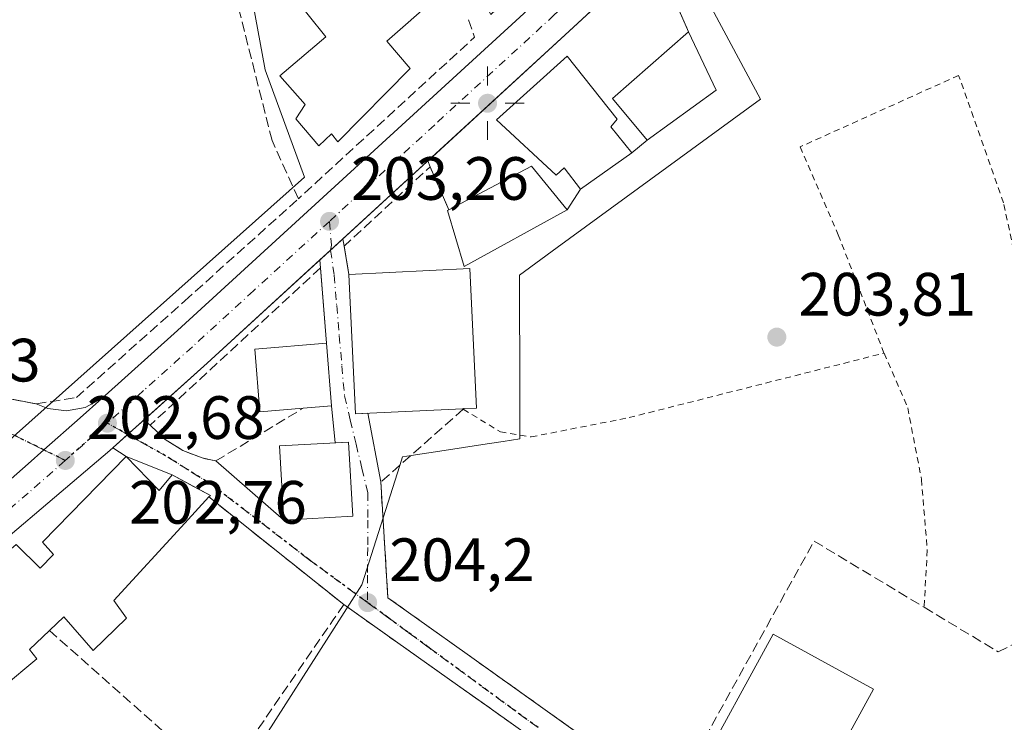
# Model space of a CAD drawing. Units: metres. Extents: x 620238 to 623667, y 4778075 to 4780450.
# Drawn here: x 620988 to 621149, y 4778415 to 4778530 of the extents above; entities that cross this region are included whole.
import ezdxf

# ---------------------------------------------------------------- set-up
doc = ezdxf.new("R2010")
doc.units = ezdxf.units.M
doc.header["$MEASUREMENT"] = 0
for name, pattern in [('DGN Style 2', [1.6480167562047852, 0.988810053722871, -0.6592067024819142]), ('DGN Style 3', [2.307223458686699, 1.648016756204785, -0.6592067024819142]), ('DGN Style 4', [2.6384748266838614, 1.318413404963828, -0.6592067024819142, 0.001648016756204785, -0.6592067024819142]), ('DGN Style 5', [1.1536117293433497, 0.4944050268614355, -0.6592067024819142])]:
    doc.linetypes.add(name, pattern=pattern)
for name, color, linetype, lineweight in [('Alambrada', 7, 'DGN Style 2', 0), ('Carretera de calzada única Cxs', 7, 'Continuous', 13), ('Carretera de calzada única eje', 7, 'DGN Style 4', 0), ('Edificación Cxs', 1, 'Continuous', 13), ('Elemento construido', 1, 'Continuous', 0), ('Muro lineal', 1, 'DGN Style 3', 13), ('Núcleo urbano CxS', 7, 'Continuous', 0), ('Prado CxS', 92, 'Continuous', 0), ('Punto de cota en terreno', 7, 'Continuous', 0), ('Punto geodésico', 7, 'Continuous', 0), ('Ruta', 7, 'DGN Style 5', 30), ('Rótulo de punto de cota en terreno', 7, 'Continuous', 0), ('Vía urbana Cxs', 4, 'Continuous', 0), ('Vía urbana eje', 4, 'DGN Style 4', 0), ('Área de descanso CxS', 135, 'Continuous', 0), ('Área de servicio Cxs', 135, 'Continuous', 0)]:
    doc.layers.add(name, color=color, linetype=linetype, lineweight=lineweight)
doc.styles.add('Style-Arial', font='txt')

# ---------------------------------------------------------------- blocks, each defined once
blk = doc.blocks.new('*U11')
at = {"layer": 'Prado CxS', "color": 92, "linetype": 'Continuous', "lineweight": 0}
blk.add_polyline3d([(621022.6716999998, 4778403.9451, 202.7081999999937), (621043.8482999997, 4778437.069700001, 204.1745999999985), (621050.0805000003, 4778456.598900001, 203.6731), (621050.5327000003, 4778458.0163, 203.6383999999962), (621051.9232999999, 4778458.2305, 203.6551999999938), (621056.6333, 4778458.956300001, 203.8763999999937), (621064.3750999998, 4778460.149300001, 203.7881999999954), (621067.0185000002, 4778460.556500001, 203.8230999999942), (621069.7270999998, 4778460.974099999, 203.8542000000016), (621069.7147000004, 4778468.1743, 203.8165000000008), (621069.6819000002, 4778487.814900001, 203.704899999997), (621075.8750999998, 4778492.334100001, 203.8089000000036), (621109.2166999998, 4778516.6633, 204.0966999999946), (621096.8152999999, 4778539.788100001, 204.0522000000055), (621123.8680999996, 4778564.532500001, 204.4407999999967), (621171.7937000003, 4778608.2283, 205.4048000000039), (621188.5617000004, 4778619.568499999, 205.6117999999988), (621247.4200999998, 4778669.654100001, 207.1435999999958)], dxfattribs=at)
blk = doc.blocks.new('5PATER')
at = {"layer": 'Punto de cota en terreno', "linetype": 'Continuous', "lineweight": 0}
h = blk.add_hatch(color=51, dxfattribs=at)
edge = h.paths.add_edge_path()
edge.add_ellipse((0, 0), major_axis=(-0.1095731443231308, -0.1110710700762829), ratio=0.9994222409660322, start_angle=0, end_angle=360)
blk = doc.blocks.new('5PGEO')
at = {"layer": 'Área de descanso CxS', "linetype": 'Continuous', "lineweight": 0}
h = blk.add_hatch(color=5, dxfattribs=at)
edge = h.paths.add_edge_path()
edge.add_ellipse((9.672975540161133e-05, -1.615428924560547e-05), major_axis=(-0.1095731434929149, -0.1110710692347192), ratio=0.9994222409660306, start_angle=0, end_angle=360)
at = {"layer": 'Área de descanso CxS', "color": 5, "linetype": 'Continuous', "lineweight": 0}
for p, q in [((0, 0.291), (0, 0.6)), ((-0.292, 0), (-0.6, 0)), ((0.291, 0), (0.6, 0)), ((0, -0.291), (0, -0.6))]:
    blk.add_line(p, q, dxfattribs=at)

msp = doc.modelspace()

# ---------------------------------------------------------------- linework, layer by layer
at = {"layer": 'Alambrada', "color": 7, "linetype": 'DGN Style 2', "lineweight": 0}
for points in [[(621151.7100999998, 4778487.140100001, 204.5635000000038), (621149.0201000003, 4778499.6801, 204.4882000000071), (621141.6700999998, 4778520.530099999, 204.6913999999961), (621115.7100999998, 4778508.840100001, 204.1606000000029), (621121.9401000004, 4778494.4001, 203.9857999999949), (621129.4401000004, 4778475.020099999, 204.1079000000027)], [(621060.3400999998, 4778465.920100001, 208.3833000000013), (621060.4700999996, 4778465.8301, 208.2385999999969), (621066.5500999996, 4778462.130100001, 204.960500000001), (621071.6001000004, 4778461.300100001, 204.0483999999997), (621087.6601, 4778464.460100001, 203.8225999999995), (621129.4401000004, 4778475.020099999, 204.1079000000027)], [(621129.4401000004, 4778475.020099999, 204.1079000000027), (621133.3201000001, 4778466.0701, 204.068299999999), (621135.5800999999, 4778454.340100001, 204.0850999999966), (621136.5301000001, 4778442.7601, 204.3225999999995), (621136.0100999996, 4778433.380100001, 205.4986999999965)]]:
    msp.add_polyline3d(points, dxfattribs=at)
at = {"layer": 'Carretera de calzada única Cxs', "color": 7, "linetype": 'Continuous', "lineweight": 13, "extrusion": (0.552098823857047, -0.6078860267260814, 0.570667562777878), "elevation": -2561787.621464934, "flags": 128}
msp.add_lwpolyline([(3672489.996022034, 1780524.455378389), (3672471.046896422, 1780524.124513525), (3672420.721458529, 1780523.684781091)], dxfattribs=at)
at = {"layer": 'Carretera de calzada única Cxs', "color": 7, "linetype": 'Continuous', "lineweight": 13, "extrusion": (0.01044478437470194, 0.009562761261726936, 0.999899725010672), "elevation": 52385.61841180435, "flags": 128}
msp.add_lwpolyline([(621000.967225199, 4778207.831091844), (620982.4924279775, 4778190.918118511)], dxfattribs=at)
at = {"layer": 'Carretera de calzada única Cxs', "color": 7, "linetype": 'Continuous', "lineweight": 13, "extrusion": (-0.03415019885097765, -0.03063410015489765, 0.9989471036176734), "elevation": -167388.5180047847, "flags": 128}
msp.add_lwpolyline([(-3142358.60507712, 3649251.353366415), (-3142358.605077121, 3649237.359376378)], dxfattribs=at)
at = {"layer": 'Carretera de calzada única Cxs', "color": 7, "linetype": 'Continuous', "lineweight": 13, "extrusion": (0.6680131722734671, -0.7441408840064743, 0.003570212767064256), "elevation": -3141008.154065948, "flags": 128}
msp.add_lwpolyline([(3654217.733597799, 11417.33247838402), (3654214.179264733, 11417.6924806784), (3654210.925233857, 11418.87788823327)], dxfattribs=at)
at = {"layer": 'Carretera de calzada única Cxs', "color": 7, "linetype": 'Continuous', "lineweight": 13}
for points in [[(621193.9801000003, 4778634.630100001, 206.0191999999952), (621163.1901000004, 4778605.960100001, 205.3113000000012), (621119.0800999999, 4778566.0001, 204.5022999999928), (621077.8400999998, 4778527.790100001, 203.8059000000067), (621040.7550999997, 4778493.769300001, 203.4447999999975), (621039.4376999997, 4778492.5604, 203.3991999999998), (621038.7242000002, 4778491.906099999, 203.5301000000036), (621036.9722999996, 4778490.302200001, 203.479600000006), (621018.5000999998, 4778473.390100001, 203.8343000000023), (621008.0941000005, 4778464.055500001, 203.1922999999952), (621005.4483000003, 4778461.6821, 203.5522999999957), (621003.0241, 4778459.511399999, 204.7378000000026), (621002.5201000003, 4778459.0601, 204.9679000000033), (620976.0000999998, 4778436.5601, 205.3415999999997)], [(620981.6902999999, 4778450.309900001, 202.6704000000027), (620989.1486000001, 4778456.877900001, 202.6444000000047), (620991.7401000002, 4778459.1601, 202.6842000000033), (620997.7001, 4778464.4301, 202.9946000000054), (621001.2200999996, 4778467.5801, 203.1062999999995), (621013.6501000002, 4778478.7401, 203.2638000000006), (621033.6401000004, 4778497.030099999, 203.4176000000007), (621072.9501, 4778533.090100001, 203.659599999999), (621114.2100999998, 4778571.3201, 204.4146999999939), (621158.3101000005, 4778611.270099999, 207.2850999999937), (621178.4709999999, 4778630.1808, 205.8821000000025)], [(621001.2200999996, 4778467.5801, 203.1062999999995), (621013.6501000002, 4778478.7401, 203.2638000000006), (621033.6401000004, 4778497.030099999, 203.4176000000007), (621072.9501, 4778533.090100001, 203.659599999999), (621114.2100999998, 4778571.3201, 204.4146999999939), (621158.3101000005, 4778611.270099999, 207.2850999999937), (621177.9801000003, 4778629.7202, 205.8845000000001)], [(621040.7549999999, 4778493.769400001, 203.4447999999975), (621039.4375, 4778492.560699999, 203.3991999999998), (621038.7238999996, 4778491.906300001, 203.5299999999988), (621038.5203999998, 4778491.719799999, 203.5464999999967), (621036.9721999997, 4778490.302300001, 203.479600000006)], [(620981.6902999999, 4778450.309900001, 202.6704000000027), (620989.1486000001, 4778456.877900001, 202.6444000000047), (620991.7401000002, 4778459.1601, 202.6842000000033), (620997.7001, 4778464.4301, 202.9946000000054), (621001.2200999996, 4778467.5801, 203.1062999999995)], [(621003.0240000002, 4778459.511499999, 204.7376999999979), (621002.5201000003, 4778459.0601, 204.9679000000033), (620976.0000999998, 4778436.5601, 205.3415999999997), (620960.4101, 4778422.350099999, 202.6872000000003), (620930.9700999996, 4778394.770099999, 204.9232000000047), (620916.2600999996, 4778381.960100001, 202.4107999999978)]]:
    msp.add_polyline3d(points, dxfattribs=at)
at = {"layer": 'Carretera de calzada única eje', "color": 7, "linetype": 'DGN Style 4', "lineweight": 0, "extrusion": (-0.6613876340007471, 0.7457887138526568, 0.07978465943333929), "elevation": 3153017.241774002, "flags": 128}
msp.add_lwpolyline([(-3635141.466141642, -252163.4005830831), (-3635138.753890499, -252163.2261269383), (-3635132.249740317, -252163.4861558786)], dxfattribs=at)
at = {"layer": 'Carretera de calzada única eje', "color": 7, "linetype": 'DGN Style 4', "lineweight": 0}
for points in [[(621182.8853000002, 4778629.273499999, 205.8453000000009), (621176.1401000004, 4778622.950099999, 206.0111000000034), (621160.7500999998, 4778608.610099999, 205.670299999998), (621116.6401000004, 4778568.6601, 204.4428999999946), (621096.0100999996, 4778549.540100001, 204.1233999999968), (621075.3901000004, 4778530.440099999, 203.721000000005), (621055.7301000003, 4778512.4001, 203.5243999999948), (621038.5401, 4778496.620100001, 203.3228999999992)], [(621038.5401, 4778496.620100001, 203.3228999999992), (621026.0800999999, 4778485.2301, 203.3773999999976), (621016.0701000001, 4778476.0601, 203.2330999999976), (621008.0800999999, 4778468.9001, 203.0663999999961), (621002.1300999997, 4778463.550100001, 202.872199999998)], [(620995.2301000003, 4778457.440099999, 202.7869000000064), (620989.1700999998, 4778452.100099999, 202.7448000000004), (620975.9101, 4778440.850099999, 203.2189999999973), (620968.6001000004, 4778433.8201, 202.9792000000016), (620960.8101000005, 4778426.720100001, 202.4545999999973), (620943.9301000005, 4778411.280099999, 202.7127000000037), (620929.2200999996, 4778397.4901, 202.6358000000037), (620919.0201000003, 4778388.190099999, 202.7498000000051), (620908.4801000003, 4778379.0101, 202.2314000000042)]]:
    msp.add_polyline3d(points, dxfattribs=at)
at = {"layer": 'Edificación Cxs', "color": 1, "linetype": 'Continuous', "lineweight": 13, "flags": 128}
for points, elevation in [([(621051.7901, 4778521.690099999), (621039.9200999998, 4778509.640100001), (621038.8701, 4778510.970100001), (621036.8201000001, 4778508.9901), (621033.0100999996, 4778513.420100001), (621034.5301000001, 4778515.7601), (621030.3901000004, 4778520.4901), (621037.9501, 4778526.880100001), (621032.1501000002, 4778534.110099999), (621034.9101, 4778535.850099999), (621033.2600999996, 4778537.840100001), (621043.4200999998, 4778546.970100001), (621055.8901000004, 4778533.140100001), (621047.9600999998, 4778526.170100001)], 210.4373000000051), ([(621088.0800999999, 4778507.8301), (621079.6901000004, 4778501.880100001), (621077.0000999998, 4778505.380100001), (621075.6901000004, 4778504.200099999), (621065.8901000004, 4778513.2501), (621077.4801000003, 4778523.6801), (621085.7100999998, 4778513.380100001), (621084.6700999998, 4778512.130100001)], 207.4377999999997), ([(621077.4901000002, 4778498.5101), (621060.5900999998, 4778489.220100001), (621057.8701, 4778498.390100001), (621058.1001000004, 4778498.5101), (621071.6401000004, 4778505.6801)], 208.3873000000022), ([(621060.3400999998, 4778465.920100001), (621042.8201000001, 4778465.0801), (621041.7301000003, 4778487.9301), (621061.5500999996, 4778488.890100001), (621062.6601, 4778466.030099999), (621060.5701000001, 4778465.9301)], 208.3833000000013), ([(621034.2301000003, 4778466.0101), (621027.1401000004, 4778465.4301), (621026.3000999996, 4778475.6801), (621038.0701000001, 4778476.640100001), (621038.8901000004, 4778466.4001)], 208.3745000000054), ([(620984.9663000006, 4778420.2404), (620974.1612999998, 4778432.537799999), (620987.1601, 4778443.690099999), (620991.1401000004, 4778439.790100001), (620993.3201000001, 4778442.0101), (620991.4801000003, 4778444.0601), (621005.2100999998, 4778458.110099999), (621010.6401000004, 4778452.520099999), (621012.7301000003, 4778455.0701), (621019.0100999996, 4778451.720100001), (621018.7600999996, 4778451.450099999), (621014.8026999999, 4778447.1369), (621003.1901000004, 4778434.4801), (621005.2500999998, 4778431.5701), (620999.7801000001, 4778426.3101), (620994.9801000003, 4778431.790100001), (620992.6401000004, 4778429.5801), (620989.3701, 4778426.4801), (620990.5701000001, 4778424.920100001)], 211.3640000000015), ([(621127.7100999998, 4778419.9801), (621115.0000999998, 4778396.690099999), (621100.0301000001, 4778404.880100001), (621098.5301000001, 4778405.700099999), (621111.2500999998, 4778428.970100001)], 210.1609999999928)]:
    msp.add_lwpolyline(points, close=True, dxfattribs=dict(at, elevation=elevation))
at = {"layer": 'Edificación Cxs', "color": 1, "linetype": 'Continuous', "lineweight": 13, "extrusion": (0.01072426640336334, -0.02268229796646951, 0.9996852021857032), "elevation": -101521.9246667206, "flags": 128}
msp.add_lwpolyline([(2604014.364084467, 4053256.886215018), (2604014.364084467, 4053246.308198325)], dxfattribs=at)
at = {"layer": 'Edificación Cxs', "color": 1, "linetype": 'Continuous', "lineweight": 13, "extrusion": (0.01515568839515895, -0.2826552704711377, 0.9591018210722765), "elevation": -1341058.219741898, "flags": 128}
msp.add_lwpolyline([(876017.9647327154, 4544658.028240182), (876031.8692075247, 4544664.737387749), (876037.326919592, 4544656.945789117)], dxfattribs=at)
at = {"layer": 'Edificación Cxs', "color": 1, "linetype": 'Continuous', "lineweight": 13, "extrusion": (-0.07899054621227333, -0.008540650230363784, 0.9968387787916004), "elevation": -89661.37700227421, "flags": 128}
msp.add_lwpolyline([(-4684015.766077903, 1127568.037695976), (-4684016.814273827, 1127550.473393954), (-4684039.649040637, 1127551.85034461)], dxfattribs=at)
at = {"layer": 'Edificación Cxs', "color": 1, "linetype": 'Continuous', "lineweight": 13, "extrusion": (0.4259171690890646, 0.01851813634294576, 0.9045726304181114), "elevation": 353197.0431372314, "flags": 128}
msp.add_lwpolyline([(4746978.67048476, -748931.4193700505), (4746978.67048476, -748931.1648661209)], dxfattribs=at)
at = {"layer": 'Edificación Cxs', "color": 1, "linetype": 'Continuous', "lineweight": 13, "extrusion": (-0.002542569965597721, 0.1215164735529554, 0.9925861584735222), "elevation": 579283.2895732805, "flags": 128}
msp.add_lwpolyline([(-720951.9692186395, -4729033.337793753), (-720938.7747944271, -4729010.146837769), (-720923.9793975985, -4729018.711702841)], dxfattribs=at)
at = {"layer": 'Edificación Cxs', "color": 1, "linetype": 'Continuous', "lineweight": 13}
for points in [[(621051.7901, 4778521.690099999, 205.9360000000015), (621039.9200999998, 4778509.640100001, 205.3457999999955), (621038.8701, 4778510.970100001, 206.5651999999973), (621036.8201000001, 4778508.9901, 204.9928000000073), (621033.0100999996, 4778513.420100001, 205.7501999999949), (621034.5301000001, 4778515.7601, 208.0265000000072), (621030.3901000004, 4778520.4901, 205.7163), (621037.9501, 4778526.880100001, 209.6055999999953), (621032.1501000002, 4778534.110099999, 204.8754999999946), (621034.9101, 4778535.850099999, 207.5268999999971), (621033.2600999996, 4778537.840100001, 206.001099999994), (621043.4200999998, 4778546.970100001, 206.3267999999953), (621055.8901000004, 4778533.140100001, 205.530700000003), (621047.9600999998, 4778526.170100001, 210.4373000000051), (621051.7901, 4778521.690099999, 205.9360000000015)], [(621101.9101, 4778518.130100001, 205.0495999999985), (621090.5900999998, 4778509.940099999, 205.6802000000025), (621084.9200999998, 4778516.7301, 206.8690000000061), (621097.3901000004, 4778527.690099999, 205.3150000000023)], [(621088.0800999999, 4778507.8301, 205.1477000000014), (621079.6901000004, 4778501.880100001, 205.752800000002), (621077.0000999998, 4778505.380100001, 207.4377999999997), (621075.6901000004, 4778504.200099999, 207.2249000000011), (621065.8901000004, 4778513.2501, 205.9140000000043), (621077.4801000003, 4778523.6801, 206.136599999998), (621085.7100999998, 4778513.380100001, 206.9983999999968), (621084.6700999998, 4778512.130100001, 207.2008999999962), (621088.0800999999, 4778507.8301, 205.1477000000014)], [(621077.4901000002, 4778498.5101, 205.1003999999957), (621060.5900999998, 4778489.220100001, 208.3873000000021), (621057.8701, 4778498.390100001, 205.3317999999999), (621058.1001000004, 4778498.5101, 205.406799999997)], [(621041.7301000003, 4778487.9301, 207.0972000000038), (621061.5500999996, 4778488.890100001, 208.1821999999956), (621062.6601, 4778466.030099999, 207.2464999999938), (621060.5701000001, 4778465.9301, 208.2747999999992)], [(621034.2301000003, 4778466.0101, 208.3745000000054), (621027.1401000004, 4778465.4301, 206.0936999999976), (621026.3000999996, 4778475.6801, 205.9964000000036), (621038.0701000001, 4778476.640100001, 207.090400000001), (621038.8901000004, 4778466.4001, 207.9003999999986), (621034.2301000003, 4778466.0101, 208.3745000000054)], [(621042.3601000002, 4778448.300100001, 207.7822000000015), (621031.0500999996, 4778447.6501, 207.1647999999986), (621030.3501000004, 4778459.8201, 207.2856000000029), (621041.6700999998, 4778460.460100001, 206.8637000000017), (621042.3601000002, 4778448.300100001, 207.7822000000015)], [(620968.6700999998, 4778427.630100001, 204.2391000000061), (620968.5701000001, 4778427.7401, 204.1616000000067), (620974.1512000002, 4778432.5286, 207.6248000000051), (620974.1615000004, 4778432.537500001, 207.6310999999987), (620987.1601, 4778443.690099999, 206.8641999999963), (620991.1401000004, 4778439.790100001, 211.3640000000014), (620993.3201000001, 4778442.0101, 210.482799999998), (620991.4801000003, 4778444.0601, 207.9217999999964), (621005.2100999998, 4778458.110099999, 205.8631000000023), (621010.6401000004, 4778452.520099999, 211.082699999999), (621012.7301000003, 4778455.0701, 206.6628999999957), (621019.0100999996, 4778451.720100001, 205.5357999999978), (621018.7600999996, 4778451.450099999, 205.6796999999933), (621014.8026999999, 4778447.1369, 208.9683999999979), (621003.1901000004, 4778434.4801, 209.8215000000055), (621005.2500999998, 4778431.5701, 207.3666999999987), (620999.7801000001, 4778426.3101, 205.7131999999983), (620994.9801000003, 4778431.790100001, 211.343200000003), (620992.6401000004, 4778429.5801, 209.5353000000032), (620989.3701, 4778426.4801, 209.4979000000021), (620990.5701000001, 4778424.920100001, 206.601800000004), (620984.9660999998, 4778420.240700001, 206.0583000000042), (620979.7801000001, 4778415.9101, 203.5515000000014)], [(621100.0301000001, 4778404.880100001, 209.1199999999953), (621098.5301000001, 4778405.700099999, 207.930600000007), (621111.2500999998, 4778428.970100001, 208.8307999999961), (621127.7100999998, 4778419.9801, 207.3423000000039)]]:
    msp.add_polyline3d(points, dxfattribs=at)
for points in [[(621101.9101, 4778518.130100001, 206.8690000000061), (621090.5900999998, 4778509.940099999, 206.8690000000061), (621084.9200999998, 4778516.7301, 206.8690000000061), (621097.3901000004, 4778527.690099999, 206.8690000000061)], [(621042.3601000002, 4778448.300100001, 207.7822000000015), (621031.0500999996, 4778447.6501, 207.7822000000015), (621030.3501000004, 4778459.8201, 207.7822000000015), (621041.6700999998, 4778460.460100001, 207.7822000000015)]]:
    msp.add_3dface(points, dxfattribs=at)
at = {"layer": 'Elemento construido', "color": 1, "linetype": 'Continuous', "lineweight": 0}
for points in [[(620990.4801000003, 4778466.710100001, 203.6435999999958), (620992.3901000004, 4778465.940099999, 203.4600000000064), (620995.4600999998, 4778465.550100001, 203.2424000000028), (620998.5000999998, 4778466.120100001, 203.1698000000033), (621001.2200999996, 4778467.5801, 203.1062999999995), (621013.6501000002, 4778478.7401, 203.2638000000006), (621033.6401000004, 4778497.030099999, 203.4176000000007), (621072.9501, 4778533.090100001, 203.659599999999), (621114.2100999998, 4778571.3201, 204.4146999999939), (621158.3101000005, 4778611.270099999, 207.2850999999937), (621177.9801000003, 4778629.720100001, 205.8845000000001), (621177.1801000005, 4778630.6601, 206.0339999999997), (621176.1101000002, 4778631.290100001, 206.4256000000023), (621174.8901000004, 4778631.530099999, 206.8322999999946), (621174.0701000001, 4778631.460100001, 207.1491999999998)], [(621091.7401000002, 4778540.670100001, 204.0776000000042), (621077.8400999998, 4778527.790100001, 203.8059000000067), (621038.5201000003, 4778491.720100001, 203.5464000000065), (621018.5000999998, 4778473.390100001, 203.8343000000023), (621002.5201000003, 4778459.0601, 204.9679000000033), (620976.0000999998, 4778436.5601, 205.3415999999997), (620960.4101, 4778422.350099999, 202.6872000000003), (620930.9700999996, 4778394.770099999, 204.9232000000047), (620916.2600999996, 4778381.960100001, 202.4107999999978)]]:
    msp.add_polyline3d(points, dxfattribs=at)
at = {"layer": 'Muro lineal', "color": 1, "linetype": 'DGN Style 3', "lineweight": 13, "extrusion": (-0.0139551405279996, 0.01247403462341724, 0.9998248109109205), "elevation": 51144.08015266437, "flags": 128}
msp.add_lwpolyline([(621003.6842152411, 4778263.464112095), (621004.6748096555, 4778260.603889558), (620975.7966091398, 4778234.111828377)], dxfattribs=at)
at = {"layer": 'Muro lineal', "color": 1, "linetype": 'DGN Style 3', "lineweight": 13, "extrusion": (-0.1678337346972645, 0.1717834957615554, 0.9707328510365291), "elevation": 716832.0732811776, "flags": 128}
msp.add_lwpolyline([(-3783617.768987925, -2896575.490788035), (-3783620.492711789, -2896582.902871705), (-3783601.343662398, -2896583.467490854)], dxfattribs=at)
at = {"layer": 'Muro lineal', "color": 1, "linetype": 'DGN Style 3', "lineweight": 13, "extrusion": (-0.1020779073480302, 0.5995461900920754, 0.7938037961470856), "elevation": 2801693.987251546, "flags": 128}
msp.add_lwpolyline([(-1414268.524475548, -3656506.321020944), (-1414268.524475548, -3656500.391631665)], dxfattribs=at)
at = {"layer": 'Muro lineal', "color": 1, "linetype": 'DGN Style 3', "lineweight": 13, "extrusion": (-0.003243286402216561, 0.002583187405690645, 0.9999914040811254), "elevation": 10535.17183644278, "flags": 128}
msp.add_lwpolyline([(621016.1609308209, 4778440.178727802), (621038.271194648, 4778422.568669048)], dxfattribs=at)
at = {"layer": 'Muro lineal', "color": 1, "linetype": 'DGN Style 3', "lineweight": 13, "extrusion": (-0.8244093356772998, 0.56596140777551, 0.006077183301199699), "elevation": 2192418.503498395, "flags": 128}
msp.add_lwpolyline([(-4290949.87057119, -13118.17445685703), (-4290946.805645737, -13117.24403967572), (-4290944.764085121, -13117.57286702711), (-4290912.890659879, -13120.25239522876)], dxfattribs=at)
at = {"layer": 'Muro lineal', "color": 1, "linetype": 'DGN Style 3', "lineweight": 13, "extrusion": (0.3471377919010135, 0.4251432143391163, 0.8359118378964929), "elevation": 2247277.506678632, "flags": 128}
msp.add_lwpolyline([(2541147.414338598, -3422197.451269621), (2541111.997740403, -3422200.339053783), (2541111.7198118, -3422200.347981317)], dxfattribs=at)
at = {"layer": 'Muro lineal', "color": 1, "linetype": 'DGN Style 3', "lineweight": 13, "extrusion": (0.1181383183848522, -0.1048868697912355, 0.9874421918647166), "elevation": -427624.590947848, "flags": 128}
msp.add_lwpolyline([(3985609.669664685, 2674149.196516552), (3985609.669664685, 2674111.088076395)], dxfattribs=at)
at = {"layer": 'Muro lineal', "color": 1, "linetype": 'DGN Style 3', "lineweight": 13}
for points in [[(621315.0500999996, 4778729.3201, 211.5170000000071), (621293.9200999998, 4778714.3201, 210.9904999999999), (621291.1401000004, 4778712.190099999, 210.9668999999994), (621273.5500999996, 4778698.7501, 209.6708999999973), (621250.4401000004, 4778680.050100001, 209.6440000000002), (621230.3501000004, 4778663.090100001, 208.4456999999966), (621206.7100999998, 4778642.790100001, 206.2314000000042), (621191.4801000003, 4778630.600099999, 205.9376999999949), (621192.8300999999, 4778627.2601, 205.8123000000051), (621188.5301000001, 4778623.3301, 205.7624000000069), (621185.5701000001, 4778624.5801, 205.8162000000011), (621180.8400999998, 4778620.5701, 205.6772000000055), (621146.0900999998, 4778588.710100001, 204.8484999999928), (621126.7100999998, 4778571.630100001, 204.5483999999997), (621107.0900999998, 4778553.7401, 204.4799000000057), (621092.3501000004, 4778539.270099999, 204.1205000000045), (621097.3901000004, 4778527.690099999, 205.3150000000023)], [(621033.4401000004, 4778500.3201, 203.5463000000018), (621029.1300999997, 4778509.850099999, 203.8224000000046), (621023.2801000001, 4778533.040100001, 203.6468000000023), (621021.5500999996, 4778550.370100001, 203.0893000000069), (621020.9200999998, 4778565.640100001, 205.995299999995), (621009.1401000004, 4778565.5001, 203.2179000000033), (620997.0301000001, 4778559.0601, 203.200800000006), (620975.8400999998, 4778546.720100001, 203.5577000000048), (620960.3201000001, 4778536.360099999, 203.6152000000002), (620944.5100999996, 4778525.110099999, 203.9228000000003), (620941.5701000001, 4778522.850099999, 204.1535000000003)], [(620964.5800999999, 4778475.110099999, 204.5350000000035), (620966.0500999996, 4778471.4101, 203.8417999999947), (620990.4801000003, 4778466.710100001, 203.6435999999958), (620997.0701000001, 4778467.7501, 203.4664000000048), (621014.8201000001, 4778483.590100001, 203.6459999999934), (621033.4401000004, 4778500.3201, 203.5463000000018)], [(621037.0762, 4778489.004899999, 203.601999999999), (621009.1201, 4778463.210100001, 203.4042000000045), (621011.6201, 4778460.890100001, 204.0843000000023), (621014.5100999996, 4778459.0801, 204.1233000000066), (621017.6901000004, 4778457.840100001, 204.1567000000068), (621019.9301000005, 4778457.360099999, 204.186400000006), (621034.2301000003, 4778466.0101, 208.3745000000054)], [(621060.5701000001, 4778465.9301, 208.2747999999992), (621060.4700999996, 4778465.8301, 208.2385999999969), (621046.9401000004, 4778453.9101, 207.5889000000025), (621048.1201, 4778434.9301, 205.0351999999984), (621094.4801000003, 4778401.9001, 205.4174000000057), (621117.9801000003, 4778444.220100001, 205.8687999999966), (621136.0100999996, 4778433.380100001, 205.4986999999965), (621148.1601, 4778426.0601, 212.7592000000004), (621165.2100999998, 4778434.720100001, 205.5296999999991), (621176.2200999996, 4778425.800100001, 206.1552999999985), (621199.7100999998, 4778406.800100001, 206.1003000000055), (621189.6601, 4778393.6601, 207.6532000000007), (621161.1001000004, 4778356.340100001, 207.8672999999981)]]:
    msp.add_polyline3d(points, dxfattribs=at)
at = {"layer": 'Núcleo urbano CxS', "color": 7, "linetype": 'Continuous', "lineweight": 0}
for points in [[(620924.9121000003, 4778430.1215, 201.9312000000064), (620940.9398999996, 4778416.764699999, 202.0813999999955), (620986.7374999998, 4778461.345699999, 202.9903999999951), (621034.4232999999, 4778503.8421, 203.3387999999977), (621028.0132999998, 4778521.4715, 203.1429000000062), (621023.2083000002, 4778547.644900001, 203.0638000000035), (621023.7408999996, 4778562.070900001, 202.8487000000023), (621029.5635000002, 4778574.046900001, 202.8610999999946), (621029.6473000003, 4778574.219500001, 202.8638999999966), (621034.1911000004, 4778574.181100001, 202.8705999999947), (621041.6775000002, 4778574.117699999, 202.9965999999986), (621041.7710999995, 4778573.942299999, 202.9973999999929), (621045.6294999998, 4778566.7191, 203.1208000000042), (621064.9675000003, 4778530.515900001, 203.4303000000073), (621089.4493000006, 4778553.5233, 203.5758999999962)], [(620986.7374999998, 4778461.345699999, 202.9903999999951), (621034.4232999999, 4778503.8421, 203.3387999999977), (621028.0132999998, 4778521.4715, 203.1429000000062), (621023.2083000002, 4778547.644900001, 203.0638000000035)], [(621096.8152999999, 4778539.788100001, 204.0522000000055), (621109.2166999998, 4778516.6633, 204.0966999999946), (621075.8750999998, 4778492.334100001, 203.8089000000036), (621069.6819000002, 4778487.814900001, 203.704899999997), (621069.7147000004, 4778468.1743, 203.8165000000008), (621069.7270999998, 4778460.974099999, 203.8542000000016), (621067.0185000002, 4778460.556500001, 203.8230999999942), (621064.3750999998, 4778460.149300001, 203.7881999999954), (621056.6333, 4778458.956300001, 203.8763999999937), (621051.9232999999, 4778458.2305, 203.6551999999938), (621050.5327000003, 4778458.0163, 203.6383999999962), (621050.0805000003, 4778456.598900001, 203.6731), (621043.8482999997, 4778437.069700001, 204.1745999999985), (621022.6716999998, 4778403.9451, 202.7081999999937), (621042.4391000001, 4778387.385299999, 202.3595000000059), (621003.0475000005, 4778344.6143, 201.906799999997), (621007.7128999997, 4778341.976299999, 202.4902000000002), (621091.4315, 4778325.068700001, 202.8377000000037), (621134.7880999995, 4778324.2707, 203.3016000000061), (621126.3088999996, 4778269.3225, 200.8868999999977)], [(621096.8152999999, 4778539.788100001, 204.0522000000055), (621109.2166999998, 4778516.6633, 204.0966999999946), (621075.8750999998, 4778492.334100001, 203.8089000000036), (621069.6819000002, 4778487.814900001, 203.704899999997), (621069.7147000004, 4778468.1743, 203.8165000000008), (621069.7270999998, 4778460.974099999, 203.8542000000016), (621067.0185000002, 4778460.556500001, 203.8230999999942), (621064.3750999998, 4778460.149300001, 203.7881999999954), (621056.6333, 4778458.956300001, 203.8763999999937), (621051.9232999999, 4778458.2305, 203.6551999999938), (621050.5327000003, 4778458.0163, 203.6383999999962), (621050.0805000003, 4778456.598900001, 203.6731), (621043.8482999997, 4778437.069700001, 204.1745999999985), (621022.6716999998, 4778403.9451, 202.7081999999937)]]:
    msp.add_polyline3d(points, dxfattribs=at)
at = {"layer": 'Prado CxS', "color": 92, "linetype": 'Continuous', "lineweight": 0}
for points in [[(621195.1149000004, 4778652.219500001, 206.4382999999943), (621160.9637000002, 4778620.005899999, 205.3864999999932), (621113.0833000002, 4778576.351500001, 204.2737999999954), (621113.0739000002, 4778576.342900001, 204.2734999999957), (621089.0229000002, 4778554.3441, 203.5580000000045), (621089.4493000006, 4778553.5233, 203.5758999999962), (621064.9675000003, 4778530.515900001, 203.4303000000073), (621045.6294999998, 4778566.7191, 203.1208000000042), (621041.7710999995, 4778573.942299999, 202.9973999999929), (621041.6775000002, 4778574.117699999, 202.9965999999986), (621034.1911000004, 4778574.181100001, 202.8705999999947), (621029.6473000003, 4778574.219500001, 202.8638999999966), (621029.5635000002, 4778574.046900001, 202.8610999999946), (621023.7408999996, 4778562.070900001, 202.8487000000023), (621023.2083000002, 4778547.644900001, 203.0638000000035), (621028.0132999998, 4778521.4715, 203.1429000000062), (621034.4232999999, 4778503.8421, 203.3387999999977), (620986.7374999998, 4778461.345699999, 202.9903999999951)], [(620924.9121000003, 4778430.1215, 201.9312000000064), (620940.9398999996, 4778416.764699999, 202.0813999999955), (620986.7374999998, 4778461.345699999, 202.9903999999951), (621034.4232999999, 4778503.8421, 203.3387999999977), (621028.0132999998, 4778521.4715, 203.1429000000062), (621023.2083000002, 4778547.644900001, 203.0638000000035), (621023.7408999996, 4778562.070900001, 202.8487000000023), (621029.5635000002, 4778574.046900001, 202.8610999999946), (621029.6473000003, 4778574.219500001, 202.8638999999966), (621034.1911000004, 4778574.181100001, 202.8705999999947), (621041.6775000002, 4778574.117699999, 202.9965999999986), (621041.7710999995, 4778573.942299999, 202.9973999999929), (621045.6294999998, 4778566.7191, 203.1208000000042), (621064.9675000003, 4778530.515900001, 203.4303000000073), (621089.4493000006, 4778553.5233, 203.5758999999962)], [(621096.8152999999, 4778539.788100001, 204.0522000000055), (621109.2166999998, 4778516.6633, 204.0966999999946), (621075.8750999998, 4778492.334100001, 203.8089000000036), (621069.6819000002, 4778487.814900001, 203.704899999997), (621069.7147000004, 4778468.1743, 203.8165000000008), (621069.7270999998, 4778460.974099999, 203.8542000000016), (621067.0185000002, 4778460.556500001, 203.8230999999942), (621064.3750999998, 4778460.149300001, 203.7881999999954), (621056.6333, 4778458.956300001, 203.8763999999937), (621051.9232999999, 4778458.2305, 203.6551999999938), (621050.5327000003, 4778458.0163, 203.6383999999962), (621050.0805000003, 4778456.598900001, 203.6731), (621043.8482999997, 4778437.069700001, 204.1745999999985), (621022.6716999998, 4778403.9451, 202.7081999999937), (621042.4391000001, 4778387.385299999, 202.3595000000059), (621003.0475000005, 4778344.6143, 201.906799999997), (621007.7128999997, 4778341.976299999, 202.4902000000002), (621091.4315, 4778325.068700001, 202.8377000000037), (621134.7880999995, 4778324.2707, 203.3016000000061), (621126.3088999996, 4778269.3225, 200.8868999999977)]]:
    msp.add_polyline3d(points, dxfattribs=at)
at = {"layer": 'Ruta', "color": 7, "linetype": 'DGN Style 5', "lineweight": 30}
msp.add_polyline3d([(621072.7401000002, 4778413.6501, 204.2350000000006), (621069.0601000005, 4778416.340100001, 204.3185999999987), (621058.0201000003, 4778424.440099999, 204.2783999999956), (621054.7100999998, 4778426.860099999, 204.3476999999984), (621051.4101, 4778429.290100001, 204.4006999999983), (621048.1001000004, 4778431.720100001, 204.6999999999971), (621044.7901, 4778434.140100001, 204.8160000000062), (621035.1300999997, 4778441.220100001, 205.1782999999996), (621027.2200999996, 4778447.3301, 205.9438999999984), (621019.3000999996, 4778453.4301, 204.9458000000013), (621015.4901000002, 4778455.8201, 205.1680000000051), (621011.6700999998, 4778458.200099999, 204.4309999999969), (621008.1101000002, 4778460.200099999, 204.626099999994), (621005.4483000003, 4778461.6821, 203.5522999999957), (621004.5401, 4778462.190099999, 203.1618000000017), (621002.1300999997, 4778463.550100001, 202.872199999998), (621000.1101000002, 4778461.7401, 203.0461000000068), (620995.2301000003, 4778457.440099999, 202.7869000000064), (620991.7401000002, 4778459.1601, 202.6842000000033), (620990.5301000001, 4778459.7601, 202.7002000000066), (620987.1001000004, 4778461.450099999, 202.7678000000014)], dxfattribs=at)
at = {"layer": 'Vía urbana Cxs', "color": 4, "linetype": 'Continuous', "lineweight": 0, "extrusion": (-0.005815564757432295, 0.03768020963615135, 0.9992729261859984), "elevation": 176646.2411289413, "flags": 128}
msp.add_lwpolyline([(-1342656.149229102, -4624474.55776196), (-1342656.149229102, -4624473.34337891)], dxfattribs=at)
at = {"layer": 'Vía urbana Cxs', "color": 4, "linetype": 'Continuous', "lineweight": 0, "extrusion": (-0.1020779073480302, 0.5995461900920754, 0.7938037961470856), "elevation": 2801693.987251546, "flags": 128}
msp.add_lwpolyline([(-1414268.524475548, -3656506.321020944), (-1414268.524475548, -3656500.391631665)], dxfattribs=at)
at = {"layer": 'Vía urbana Cxs', "color": 4, "linetype": 'Continuous', "lineweight": 0, "extrusion": (-0.007495438961397154, 0.09332612783065067, 0.9956073785679338), "elevation": 441505.6378632265, "flags": 128}
msp.add_lwpolyline([(-1001593.75705959, -4692709.982432501), (-1001593.75705959, -4692711.289752723)], dxfattribs=at)
at = {"layer": 'Vía urbana Cxs', "color": 4, "linetype": 'Continuous', "lineweight": 0, "extrusion": (-0.02168623066521558, 0.2698459341785538, 0.9626592747212477), "elevation": 1276183.875552379, "flags": 128}
msp.add_lwpolyline([(-1001831.453586478, -4537313.718684908), (-1001831.453586478, -4537326.604516402)], dxfattribs=at)
at = {"layer": 'Vía urbana Cxs', "color": 4, "linetype": 'Continuous', "lineweight": 0, "extrusion": (-0.4587198451842852, -0.02613450032947464, 0.8881965387945588), "elevation": -409583.6176518078, "flags": 128}
msp.add_lwpolyline([(-4735426.414207883, 792223.2685927507), (-4735403.539202419, 792223.0304890753), (-4735403.521031334, 792225.2976974716)], dxfattribs=at)
at = {"layer": 'Vía urbana Cxs', "color": 4, "linetype": 'Continuous', "lineweight": 0, "extrusion": (-0.006274470288225454, 0.07835436065097356, 0.9969058256372964), "elevation": 370724.2467281421, "flags": 128}
msp.add_lwpolyline([(-1000486.832049426, -4699044.595969209), (-1000486.832049426, -4699054.900633202)], dxfattribs=at)
at = {"layer": 'Vía urbana Cxs', "color": 4, "linetype": 'Continuous', "lineweight": 0, "extrusion": (0.00782316331816148, -0.001505070306524176, 0.9999682659360096), "elevation": -2130.181273679007, "flags": 128}
msp.add_lwpolyline([(620945.4529305276, 4778473.616217213), (620969.8837334869, 4778468.916211891)], dxfattribs=at)
at = {"layer": 'Vía urbana Cxs', "color": 4, "linetype": 'Continuous', "lineweight": 0, "extrusion": (-0.00988979646385611, 0.1045835198157771, 0.9944669322349772), "elevation": 493813.6372976538, "flags": 128}
msp.add_lwpolyline([(-1068142.795737312, -4672749.971415499), (-1068142.795737312, -4672756.097064901)], dxfattribs=at)
at = {"layer": 'Vía urbana Cxs', "color": 4, "linetype": 'Continuous', "lineweight": 0, "extrusion": (0.007066044050583246, -0.03775616726957096, 0.999261999104633), "elevation": -175820.3243842385, "flags": 128}
msp.add_lwpolyline([(1489471.907142128, 4579299.817714968), (1489471.907142128, 4579288.34724551)], dxfattribs=at)
at = {"layer": 'Vía urbana Cxs', "color": 4, "linetype": 'Continuous', "lineweight": 0, "extrusion": (0.6680131722734671, -0.7441408840064743, 0.003570212767064256), "elevation": -3141008.154065948, "flags": 128}
msp.add_lwpolyline([(3654217.733597799, 11417.33247838402), (3654214.179264733, 11417.6924806784), (3654210.925233857, 11418.87788823327)], dxfattribs=at)
at = {"layer": 'Vía urbana Cxs', "color": 4, "linetype": 'Continuous', "lineweight": 0, "extrusion": (-0.1214789968523037, 0.1000958518388567, 0.987534138026839), "elevation": 403065.6491410354, "flags": 128}
msp.add_lwpolyline([(-4082738.510254803, -2527479.804725499), (-4082738.510254804, -2527478.458516463)], dxfattribs=at)
at = {"layer": 'Vía urbana Cxs', "color": 4, "linetype": 'Continuous', "lineweight": 0, "extrusion": (0.5997724815087738, 0.09405467127816426, 0.7946236148237503), "elevation": 822084.6101677112, "flags": 128}
msp.add_lwpolyline([(4624540.951279812, -1075667.093761835), (4624553.071362406, -1075668.606686206), (4624553.290007573, -1075665.839113502)], dxfattribs=at)
at = {"layer": 'Vía urbana Cxs', "color": 4, "linetype": 'Continuous', "lineweight": 0, "extrusion": (-0.3347723873249628, 0.2146059300485196, 0.9175356905716285), "elevation": 817778.9369311063, "flags": 128}
msp.add_lwpolyline([(-4357983.775729989, -1886405.16435824), (-4357983.775729989, -1886407.99446077)], dxfattribs=at)
at = {"layer": 'Vía urbana Cxs', "color": 4, "linetype": 'Continuous', "lineweight": 0, "extrusion": (-0.0909756313530206, 0.03677738287582938, 0.995173783119674), "elevation": 119447.7119689288, "flags": 128}
msp.add_lwpolyline([(-4662902.643225082, -1209281.147843678), (-4662902.643225083, -1209289.298406851)], dxfattribs=at)
at = {"layer": 'Vía urbana Cxs', "color": 4, "linetype": 'Continuous', "lineweight": 0, "extrusion": (-0.1489670916469915, 0.1300782787671117, 0.9802491759747735), "elevation": 529262.1292723747, "flags": 128}
msp.add_lwpolyline([(-4007829.733601828, -2622308.708474752), (-4007829.733601828, -2622293.648283301)], dxfattribs=at)
at = {"layer": 'Vía urbana Cxs', "color": 4, "linetype": 'Continuous', "lineweight": 0, "extrusion": (-0.003243286402216561, 0.002583187405690645, 0.9999914040811254), "elevation": 10535.17183644278, "flags": 128}
msp.add_lwpolyline([(621038.271194648, 4778422.568669048), (621016.1609308209, 4778440.178727802)], dxfattribs=at)
at = {"layer": 'Vía urbana Cxs', "color": 4, "linetype": 'Continuous', "lineweight": 0, "extrusion": (-0.05432852725404692, -0.003122329156038308, 0.9985182332772135), "elevation": -48452.73091938395, "flags": 128}
msp.add_lwpolyline([(-4734943.025592024, 892865.2922561573), (-4734943.025592024, 892876.637730267)], dxfattribs=at)
at = {"layer": 'Vía urbana Cxs', "color": 4, "linetype": 'Continuous', "lineweight": 0}
for points in [[(621069.8300999999, 4778413.3101, 204.2118999999948), (621063.5586000001, 4778417.755999999, 204.196100000001), (621059.9203000005, 4778420.335300001, 204.1563000000024), (621040.8701, 4778433.840100001, 205.7969000000012), (621018.7600999996, 4778451.450099999, 205.6796999999933), (621019.0100999996, 4778451.720100001, 205.5357999999978), (621016.2481000006, 4778453.193499999, 206.2712000000029), (621012.7301000003, 4778455.0701, 206.6628999999957), (621005.2100999998, 4778458.110099999, 205.8631000000023), (621003.0241, 4778459.511399999, 204.7378000000026), (621005.4483000003, 4778461.6821, 203.5522999999957), (621008.0941000005, 4778464.055500001, 203.1922999999952), (621009.1201, 4778463.210100001, 203.4042000000045), (621011.6201, 4778460.890100001, 204.0843000000023), (621014.5100999996, 4778459.0801, 204.1233000000066), (621017.6901000004, 4778457.840100001, 204.1567000000068), (621018.2189999997, 4778457.7268, 204.1582999999955), (621019.9301000005, 4778457.360099999, 204.186400000006), (621031.0500999996, 4778447.6501, 207.1647999999986), (621042.3601000002, 4778448.300100001, 207.7822000000015), (621041.6700999998, 4778460.460100001, 206.8637000000017), (621039.4636000004, 4778460.3354, 208.5439000000042), (621038.8901000004, 4778466.4001, 207.9003999999986), (621038.0701000001, 4778476.640100001, 207.090400000001), (621036.9722999996, 4778490.302200001, 203.479600000006), (621038.7242000002, 4778491.906099999, 203.5301000000036), (621039.4376999997, 4778492.5604, 203.3991999999998), (621040.7550999997, 4778493.769300001, 203.4447999999975), (621040.9401000004, 4778492.5701, 203.4910999999993), (621041.7301000003, 4778487.9301, 207.0972000000038), (621042.8201000001, 4778465.0801, 206.9878000000026), (621044.8316000003, 4778465.1765, 208.0295000000042), (621046.9401000004, 4778453.9101, 207.5889000000025), (621048.1201, 4778434.9301, 205.0351999999984), (621058.2830999997, 4778427.689300001, 204.3283999999985), (621062.2663000004, 4778424.851399999, 204.2664999999979), (621094.4801000003, 4778401.9001, 205.4174000000057)], [(621040.7549999999, 4778493.769400001, 203.4447999999975), (621039.4375, 4778492.560699999, 203.3991999999998), (621038.7238999996, 4778491.906300001, 203.5299999999988), (621038.5203999998, 4778491.719799999, 203.5464999999967), (621036.9721999997, 4778490.302300001, 203.479600000006)], [(620966.0500999996, 4778471.4101, 203.8417999999947), (620990.4801000003, 4778466.710100001, 203.6435999999958), (620992.3901000004, 4778465.940099999, 203.4600000000064), (620995.4600999998, 4778465.550100001, 203.2424000000028), (620998.5000999998, 4778466.120100001, 203.1698000000033), (621001.2200999996, 4778467.5801, 203.1062999999995), (620997.7001, 4778464.4301, 202.9946000000054), (620991.7401000002, 4778459.1601, 202.6842000000033), (620989.1486000001, 4778456.877900001, 202.6444000000047), (620981.6902999999, 4778450.309900001, 202.6704000000027)], [(620981.6902999999, 4778450.309900001, 202.6704000000027), (620989.1486000001, 4778456.877900001, 202.6444000000047), (620991.7401000002, 4778459.1601, 202.6842000000033), (620997.7001, 4778464.4301, 202.9946000000054), (621001.2200999996, 4778467.5801, 203.1062999999995)], [(620990.4801000003, 4778466.710100001, 203.6435999999958), (620992.3901000004, 4778465.940099999, 203.4600000000064), (620995.4600999998, 4778465.550100001, 203.2424000000028), (620998.5000999998, 4778466.120100001, 203.1698000000033), (621001.2200999996, 4778467.5801, 203.1062999999995)], [(621009.1201, 4778463.210100001, 203.4042000000045), (621011.6201, 4778460.890100001, 204.0843000000023), (621014.5100999996, 4778459.0801, 204.1233000000066), (621017.6901000004, 4778457.840100001, 204.1567000000068), (621018.2189999997, 4778457.7268, 204.1582999999955), (621019.9301000005, 4778457.360099999, 204.186400000006)], [(621018.7600999996, 4778451.450099999, 205.6796999999933), (621019.0100999996, 4778451.720100001, 205.5357999999978), (621016.2481000006, 4778453.193499999, 206.2712000000029), (621012.7301000003, 4778455.0701, 206.6628999999957)], [(621046.9401000004, 4778453.9101, 207.5889000000025), (621048.1201, 4778434.9301, 205.0351999999984), (621058.2830999997, 4778427.689300001, 204.3283999999985), (621062.2663000004, 4778424.851399999, 204.2664999999979), (621094.4801000003, 4778401.9001, 205.4174000000057)], [(621070.0500999996, 4778413.140100001, 204.2069999999949), (621069.8300999999, 4778413.3101, 204.2118999999948), (621063.5586000001, 4778417.755999999, 204.196100000001), (621059.9203000005, 4778420.335300001, 204.1563000000024), (621040.8701, 4778433.840100001, 205.7969000000012)]]:
    msp.add_polyline3d(points, dxfattribs=at)
at = {"layer": 'Vía urbana eje', "color": 4, "linetype": 'DGN Style 4', "lineweight": 0}
for points in [[(621038.5401, 4778496.620100001, 203.3228999999992), (621038.8701, 4778492.7401, 203.3628000000026), (621038.7242999999, 4778491.905900001, 203.5301999999938), (621039.3000999996, 4778487.800100001, 205.206600000005), (621039.7200999996, 4778482.850099999, 206.4759000000049), (621040.1501000002, 4778477.9101, 207.8359999999957), (621040.5701000001, 4778472.960100001, 208.8622000000032), (621041.0000999998, 4778468.020099999, 208.2402000000002), (621041.9501, 4778464.0601, 206.4366000000009), (621042.9001000002, 4778460.090100001, 206.2881999999954), (621043.8601000002, 4778456.130100001, 207.3800999999949), (621044.8101000005, 4778452.1601, 209.213699999993), (621044.8000999996, 4778447.6601, 207.7514999999985), (621044.8000999996, 4778443.1501, 204.7967999999964), (621044.7901, 4778438.6501, 204.7091999999975), (621044.7901, 4778434.140100001, 204.8160000000062)], [(620995.2301000003, 4778457.440099999, 202.7869000000064), (620991.7401000002, 4778459.1601, 202.6842000000033), (620990.5301000001, 4778459.7601, 202.7002000000066), (620987.1001000004, 4778461.450099999, 202.7678000000014), (620983.6700999998, 4778463.1501, 202.965200000006), (620980.2301000003, 4778464.850099999, 203.2747999999992), (620976.3300999999, 4778465.610099999, 203.3429999999935), (620972.4200999998, 4778466.380100001, 203.2982999999949), (620959.8400999998, 4778466.950099999, 203.1812000000064), (620958.5000999998, 4778466.850099999, 203.1606999999931)], [(621044.7901, 4778434.140100001, 204.8160000000062), (621035.1300999997, 4778441.220100001, 205.1782999999996), (621027.2200999996, 4778447.3301, 205.9438999999984), (621019.3000999996, 4778453.4301, 204.9458000000013), (621015.4901000002, 4778455.8201, 205.1680000000051), (621011.6700999998, 4778458.200099999, 204.4309999999969), (621008.1101000002, 4778460.200099999, 204.626099999994), (621005.4483000003, 4778461.6821, 203.5522999999957), (621004.5401, 4778462.190099999, 203.1618000000017), (621002.1300999997, 4778463.550100001, 202.872199999998)], [(621072.7401000002, 4778413.6501, 204.2350000000006), (621069.0601000005, 4778416.340100001, 204.3185999999987), (621058.0201000003, 4778424.440099999, 204.2783999999956), (621054.7100999998, 4778426.860099999, 204.3476999999984), (621051.4101, 4778429.290100001, 204.4006999999983), (621048.1001000004, 4778431.720100001, 204.6999999999971), (621044.7901, 4778434.140100001, 204.8160000000062)]]:
    msp.add_polyline3d(points, dxfattribs=at)
at = {"layer": 'Área de servicio Cxs', "color": 135, "linetype": 'Continuous', "lineweight": 0, "extrusion": (0.5383036537879676, -0.5935662664236354, 0.5982543469816411), "elevation": -2501922.501035725, "flags": 128}
msp.add_lwpolyline([(3670163.035729583, 1868186.530088401), (3670163.060154364, 1868186.529841433), (3670194.454461743, 1868186.829848942), (3670213.403504873, 1868187.168920294)], dxfattribs=at)
at = {"layer": 'Área de servicio Cxs', "color": 135, "linetype": 'Continuous', "lineweight": 0, "extrusion": (-0.03757747026839091, 0.08633871144999342, 0.9955569097913906), "elevation": 389437.0574480233, "flags": 128}
msp.add_lwpolyline([(-2476479.836773337, -4115286.101991827), (-2476479.836773337, -4115273.416376735)], dxfattribs=at)
at = {"layer": 'Área de servicio Cxs', "color": 135, "linetype": 'Continuous', "lineweight": 0, "extrusion": (0.01072426640336334, -0.02268229796646951, 0.9996852021857032), "elevation": -101521.9246667206, "flags": 128}
msp.add_lwpolyline([(2604014.364084467, 4053256.886215018), (2604014.364084467, 4053246.308198325)], dxfattribs=at)
at = {"layer": 'Área de servicio Cxs', "color": 135, "linetype": 'Continuous', "lineweight": 0, "extrusion": (0.0365289801085728, 0.02642865257397427, 0.99898306288713), "elevation": 149182.8558757414, "flags": 128}
msp.add_lwpolyline([(3507428.084737198, -3300862.894816918), (3507428.084737198, -3300848.908532337)], dxfattribs=at)
at = {"layer": 'Área de servicio Cxs', "color": 135, "linetype": 'Continuous', "lineweight": 0, "extrusion": (-0.1226997327926671, -0.1031459904854935, 0.9870692378042052), "elevation": -568888.7696634551, "flags": 128}
msp.add_lwpolyline([(-3258121.515889801, 3504414.439888117), (-3258121.515889801, 3504411.117877243)], dxfattribs=at)
at = {"layer": 'Área de servicio Cxs', "color": 135, "linetype": 'Continuous', "lineweight": 0, "extrusion": (0.04790439751616384, 0.03397272529172661, 0.9982740218170892), "elevation": 192296.5777175589, "flags": 128}
msp.add_lwpolyline([(3538542.135681516, -3265215.017094512), (3538542.135681516, -3265204.713660812)], dxfattribs=at)
at = {"layer": 'Área de servicio Cxs', "color": 135, "linetype": 'Continuous', "lineweight": 0, "extrusion": (-0.01856258018857604, 0.05523608255862791, 0.9983007591904952), "elevation": 252620.8247016237, "flags": 128}
msp.add_lwpolyline([(-2110904.288504443, -4324360.134292991), (-2110904.288504443, -4324361.181112826)], dxfattribs=at)
at = {"layer": 'Área de servicio Cxs', "color": 135, "linetype": 'Continuous', "lineweight": 0, "extrusion": (-0.09024644252559759, 0.2065705908618881, 0.9742608329407708), "elevation": 931249.0963283372, "flags": 128}
msp.add_lwpolyline([(-2482147.676192813, -4023863.721732877), (-2482147.676192813, -4023871.618419272)], dxfattribs=at)
at = {"layer": 'Área de servicio Cxs', "color": 135, "linetype": 'Continuous', "lineweight": 0, "extrusion": (-0.08747262813216565, -0.1339921622333245, 0.9871142992519611), "elevation": -694406.1703921725, "flags": 128}
msp.add_lwpolyline([(-2092082.909053667, 4284951.506618831), (-2092082.909053667, 4284947.429545644)], dxfattribs=at)
at = {"layer": 'Área de servicio Cxs', "color": 135, "linetype": 'Continuous', "lineweight": 0}
msp.add_polyline3d([(621077.4901000002, 4778498.5101, 205.1003999999957), (621060.5900999998, 4778489.220100001, 208.3873000000021), (621057.8701, 4778498.390100001, 205.3317999999999), (621058.1001000004, 4778498.5101, 205.406799999997), (621055.0201000003, 4778505.5601, 203.6266999999934), (621054.6870999997, 4778506.550799999, 203.5657000000065), (621054.7052999996, 4778506.567100001, 203.5654000000068), (621077.8400999998, 4778527.790100001, 203.8059000000067), (621091.7401000002, 4778540.670100001, 204.0776000000042), (621092.3501000004, 4778539.270099999, 204.1205000000045), (621097.3901000004, 4778527.690099999, 205.3150000000023), (621101.9101, 4778518.130100001, 205.0495999999985), (621090.5900999998, 4778509.940099999, 205.6802000000025), (621088.0800999999, 4778507.8301, 205.1477000000014), (621079.6901000004, 4778501.880100001, 205.752800000002)], close=True, dxfattribs=at)
msp.add_polyline3d([(621077.4901000002, 4778498.5101, 205.1003999999957), (621060.5900999998, 4778489.220100001, 208.3873000000021), (621057.8701, 4778498.390100001, 205.3317999999999), (621058.1001000004, 4778498.5101, 205.406799999997)], dxfattribs=at)

# ---------------------------------------------------------------- block references
at = {"layer": 'Prado CxS', "color": 92, "linetype": 'Continuous', "lineweight": 0}
msp.add_blockref('*U11', (0, 0), dxfattribs=at)
at = {"layer": 'Punto de cota en terreno', "color": 7, "linetype": 'Continuous', "lineweight": 0, "xscale": 10, "yscale": 10, "zscale": 10}
for p in [(621038.5499999998, 4778496.619999999, 203.2599999999948), (621111.8700000001, 4778477.65, 203.8099999999977), (621002.1399999997, 4778463.550000001, 202.7599999999948), (620995.2400000002, 4778457.439999999, 202.679999999993), (621044.7999999998, 4778434.140000001, 204.1999999999971)]:
    msp.add_blockref('5PATER', p, dxfattribs=at)
at = {"layer": 'Punto geodésico', "color": 7, "linetype": 'Continuous', "lineweight": 0, "xscale": 10, "yscale": 10, "zscale": 10}
msp.add_blockref('5PGEO', (621064.4471000005, 4778515.976199999, 203.66231), dxfattribs=at)

# ---------------------------------------------------------------- texts
at = {"layer": 'Rótulo de punto de cota en terreno', "color": 7, "linetype": 'Continuous', "lineweight": 0, "style": 'Style-Arial'}
for s, p in [('203,26', (621042.0778000001, 4778500.147800001)), ('203,81', (621115.3978000004, 4778481.177800001)), ('203,13', (620962.0378000002, 4778470.377800001)), ('202,68', (620998.7677999996, 4778460.967800001)), ('202,76', (621005.6677999999, 4778447.077099999)), ('204,2', (621048.3278000001, 4778437.6678))]:
    msp.add_text(s, height=7.000000000000002, dxfattribs=at).set_placement(p)

doc.saveas('drawing.dxf')
